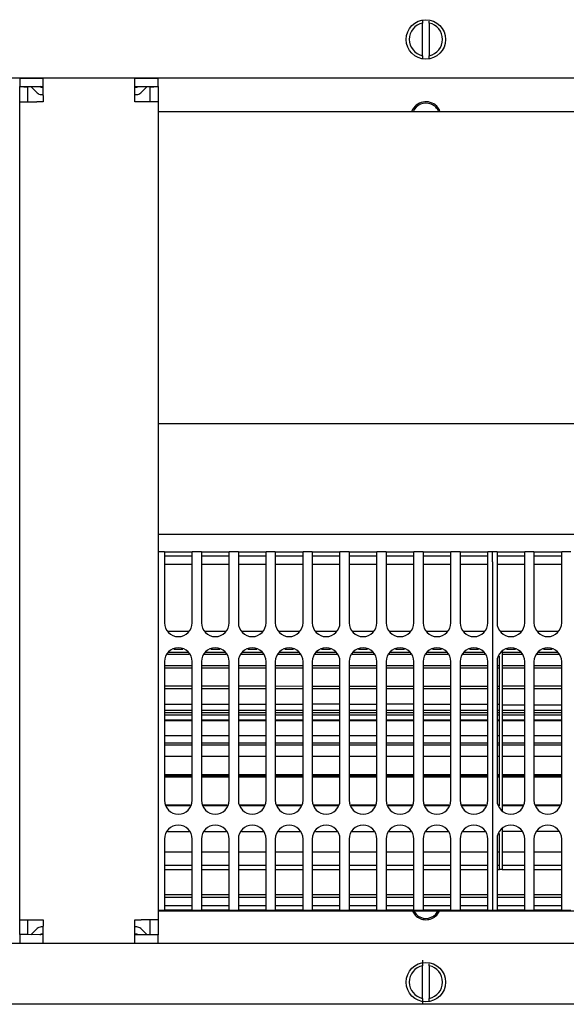
# Model space of a CAD drawing. Units: millimetres. Extents: x -180 to 7975, y -122 to 5841.
# Drawn here: x 5779 to 5878, y 1423 to 1600 of the extents above; entities that cross this region are included whole.
import ezdxf

# ---------------------------------------------------------------- set-up
doc = ezdxf.new("R2010")
doc.units = ezdxf.units.MM
doc.layers.add('1', color=7, linetype='Continuous')

msp = doc.modelspace()

# ---------------------------------------------------------------- linework, layer by layer
at = {"color": 1, "linetype": 'Continuous'}
for p, q in [((5851.732, 1599.969), (5851.732, 1599.461)), ((5852.932, 1599.461), (5852.932, 1599.817)), ((5851.732, 1593.582), (5851.732, 1599.461)), ((5852.932, 1599.461), (5852.932, 1593.582)), ((5851.732, 1593.582), (5851.732, 1593.117)), ((5852.932, 1593.074), (5852.932, 1593.582)), ((6662.732, 1589.521), (3471.932, 1589.521)), ((5779.046, 1589.521), (5779.046, 1588.021)), ((5779.046, 1589.521), (5783.296, 1589.521)), ((5783.296, 1586.421), (5783.296, 1589.521)), ((5799.796, 1589.521), (5783.296, 1589.521)), ((5799.796, 1586.421), (5799.796, 1589.521)), ((5799.796, 1589.521), (5804.046, 1589.521)), ((5804.046, 1588.021), (5804.046, 1589.521)), ((5779.046, 1588.021), (5780.546, 1587.921)), ((5779.046, 1585.271), (5779.046, 1588.021)), ((5779.046, 1588.021), (5783.296, 1588.021)), ((5780.546, 1585.271), (5780.546, 1587.921)), ((5781.046, 1588.021), (5782.203, 1586.864)), ((5782.911, 1587.821), (5782.711, 1588.021)), ((5783.296, 1587.821), (5782.911, 1587.821)), ((5799.796, 1588.021), (5804.046, 1588.021)), ((5800.182, 1587.821), (5799.796, 1587.821)), ((5800.382, 1588.021), (5800.182, 1587.821)), ((5800.889, 1586.864), (5802.046, 1588.021)), ((5802.546, 1587.921), (5804.046, 1588.021)), ((5802.546, 1587.921), (5802.546, 1585.271)), ((5804.046, 1588.021), (5804.046, 1585.271)), ((5782.911, 1586.571), (5783.296, 1586.571)), ((5783.296, 1586.421), (5783.296, 1585.271)), ((5799.796, 1586.571), (5800.182, 1586.571)), ((5799.796, 1585.271), (5799.796, 1586.421)), ((5779.046, 1585.271), (5782.146, 1585.271)), ((5779.046, 1437.771), (5779.046, 1585.271)), ((5783.296, 1585.271), (5782.146, 1585.271)), ((5800.946, 1585.271), (5799.796, 1585.271)), ((5804.046, 1585.271), (5800.946, 1585.271)), ((5804.046, 1585.271), (5804.046, 1437.771)), ((5804.046, 1583.521), (6156.189, 1583.521)), ((5804.046, 1527.271), (6156.189, 1527.271)), ((5804.046, 1507.271), (6156.189, 1507.271)), ((5805.165, 1504.121), (5804.046, 1504.121)), ((5805.165, 1504.121), (5810.165, 1504.121)), ((5805.165, 1504.121), (5805.165, 1502.321)), ((5810.165, 1502.321), (5810.165, 1504.121)), ((5811.832, 1504.121), (5810.165, 1504.121)), ((5811.832, 1504.121), (5816.832, 1504.121)), ((5811.832, 1504.121), (5811.832, 1502.321)), ((5818.499, 1504.121), (5816.832, 1504.121)), ((5816.832, 1502.321), (5816.832, 1504.121)), ((5818.499, 1504.121), (5818.499, 1502.321)), ((5818.499, 1504.121), (5823.499, 1504.121)), ((5823.499, 1502.321), (5823.499, 1504.121)), ((5825.165, 1504.121), (5823.499, 1504.121)), ((5825.165, 1504.121), (5830.165, 1504.121)), ((5825.165, 1504.121), (5825.165, 1502.321)), ((5831.832, 1504.121), (5830.165, 1504.121)), ((5830.165, 1502.321), (5830.165, 1504.121)), ((5831.832, 1504.121), (5836.832, 1504.121)), ((5831.832, 1504.121), (5831.832, 1502.321)), ((5836.832, 1502.321), (5836.832, 1504.121)), ((5838.499, 1504.121), (5836.832, 1504.121)), ((5838.499, 1504.121), (5843.499, 1504.121)), ((5838.499, 1504.121), (5838.499, 1502.321)), ((5843.499, 1502.321), (5843.499, 1504.121)), ((5845.165, 1504.121), (5843.499, 1504.121)), ((5845.165, 1504.121), (5845.165, 1502.321)), ((5845.165, 1504.121), (5850.165, 1504.121)), ((5850.165, 1502.321), (5850.165, 1504.121)), ((5851.832, 1504.121), (5850.165, 1504.121)), ((5851.832, 1504.121), (5856.832, 1504.121)), ((5851.832, 1504.121), (5851.832, 1502.321)), ((5858.499, 1504.121), (5856.832, 1504.121)), ((5856.832, 1502.321), (5856.832, 1504.121)), ((5858.499, 1504.121), (5858.499, 1502.321)), ((5858.499, 1504.121), (5863.499, 1504.121)), ((5864.332, 1504.121), (5863.499, 1504.121)), ((5863.499, 1502.321), (5863.499, 1504.121)), ((5865.165, 1504.121), (5864.332, 1504.121)), ((5864.332, 1502.321), (5864.332, 1504.121)), ((5865.165, 1504.121), (5870.165, 1504.121)), ((5865.165, 1504.121), (5865.165, 1502.321)), ((5870.165, 1502.321), (5870.165, 1504.121)), ((5871.832, 1504.121), (5870.165, 1504.121)), ((5871.832, 1504.121), (5871.832, 1502.321)), ((5871.832, 1504.121), (5876.832, 1504.121)), ((5876.832, 1502.321), (5876.832, 1504.121)), ((5878.499, 1504.121), (5876.832, 1504.121)), ((5810.165, 1503.321), (5805.165, 1503.321)), ((5805.165, 1502.321), (5805.165, 1491.321)), ((5810.165, 1491.321), (5810.165, 1502.321)), ((5816.832, 1503.321), (5811.832, 1503.321)), ((5811.832, 1502.321), (5811.832, 1491.321)), ((5816.832, 1491.321), (5816.832, 1502.321)), ((5823.499, 1503.321), (5818.499, 1503.321)), ((5818.499, 1502.321), (5818.499, 1491.321)), ((5823.499, 1491.321), (5823.499, 1502.321)), ((5830.165, 1503.321), (5825.165, 1503.321)), ((5825.165, 1502.321), (5825.165, 1491.321)), ((5830.165, 1491.321), (5830.165, 1502.321)), ((5836.832, 1503.321), (5831.832, 1503.321)), ((5831.832, 1502.321), (5831.832, 1491.321)), ((5836.832, 1491.321), (5836.832, 1502.321)), ((5843.499, 1503.321), (5838.499, 1503.321)), ((5838.499, 1502.321), (5838.499, 1491.321)), ((5843.499, 1491.321), (5843.499, 1502.321)), ((5850.165, 1503.321), (5845.165, 1503.321)), ((5845.165, 1502.321), (5845.165, 1491.321)), ((5850.165, 1491.321), (5850.165, 1502.321)), ((5856.832, 1503.321), (5851.832, 1503.321)), ((5851.832, 1502.321), (5851.832, 1491.321)), ((5856.832, 1491.321), (5856.832, 1502.321)), ((5863.499, 1503.321), (5858.499, 1503.321)), ((5858.499, 1502.321), (5858.499, 1491.321)), ((5863.499, 1491.321), (5863.499, 1502.321)), ((5864.332, 1502.321), (5864.332, 1441.321)), ((5870.165, 1503.321), (5865.165, 1503.321)), ((5865.165, 1502.321), (5865.165, 1491.321)), ((5870.165, 1491.321), (5870.165, 1502.321)), ((5876.832, 1503.321), (5871.832, 1503.321)), ((5871.832, 1502.321), (5871.832, 1491.321)), ((5876.832, 1491.321), (5876.832, 1502.321)), ((5810.165, 1501.821), (5805.165, 1501.821)), ((5816.832, 1501.821), (5811.832, 1501.821)), ((5823.499, 1501.821), (5818.499, 1501.821)), ((5830.165, 1501.821), (5825.165, 1501.821)), ((5836.832, 1501.821), (5831.832, 1501.821)), ((5843.499, 1501.821), (5838.499, 1501.821)), ((5850.165, 1501.821), (5845.165, 1501.821)), ((5856.832, 1501.821), (5851.832, 1501.821)), ((5863.499, 1501.821), (5858.499, 1501.821)), ((5870.165, 1501.821), (5865.165, 1501.821)), ((5876.832, 1501.821), (5871.832, 1501.821)), ((5805.787, 1489.821), (5809.544, 1489.821)), ((5812.453, 1489.821), (5816.211, 1489.821)), ((5819.12, 1489.821), (5822.877, 1489.821)), ((5825.787, 1489.821), (5829.544, 1489.821)), ((5832.453, 1489.821), (5836.211, 1489.821)), ((5839.12, 1489.821), (5842.877, 1489.821)), ((5845.787, 1489.821), (5849.544, 1489.821)), ((5852.453, 1489.821), (5856.211, 1489.821)), ((5859.12, 1489.821), (5862.877, 1489.821)), ((5865.787, 1489.821), (5869.544, 1489.821)), ((5872.453, 1489.821), (5876.211, 1489.821)), ((5808.47, 1486.488), (5806.861, 1486.488)), ((5815.137, 1486.488), (5813.527, 1486.488)), ((5821.804, 1486.488), (5820.194, 1486.488)), ((5828.47, 1486.488), (5826.861, 1486.488)), ((5835.137, 1486.488), (5833.527, 1486.488)), ((5841.804, 1486.488), (5840.194, 1486.488)), ((5848.47, 1486.488), (5846.861, 1486.488)), ((5855.137, 1486.488), (5853.527, 1486.488)), ((5861.804, 1486.488), (5860.194, 1486.488)), ((5866.082, 1486.165), (5866.082, 1486.011)), ((5868.47, 1486.488), (5866.861, 1486.488)), ((5875.137, 1486.488), (5873.527, 1486.488)), ((5805.165, 1484.321), (5805.165, 1459.321)), ((5809.641, 1485.586), (5805.689, 1485.586)), ((5805.865, 1486.011), (5809.465, 1486.011)), ((5810.165, 1459.321), (5810.165, 1484.321)), ((5811.832, 1484.321), (5811.832, 1459.321)), ((5816.308, 1485.586), (5812.356, 1485.586)), ((5812.532, 1486.011), (5816.132, 1486.011)), ((5816.832, 1459.321), (5816.832, 1484.321)), ((5818.499, 1484.321), (5818.499, 1459.321)), ((5822.975, 1485.586), (5819.023, 1485.586)), ((5819.199, 1486.011), (5822.799, 1486.011)), ((5823.499, 1459.321), (5823.499, 1484.321)), ((5825.165, 1484.321), (5825.165, 1459.321)), ((5829.641, 1485.586), (5825.689, 1485.586)), ((5825.865, 1486.011), (5829.465, 1486.011)), ((5830.165, 1459.321), (5830.165, 1484.321)), ((5831.832, 1484.321), (5831.832, 1459.321)), ((5836.308, 1485.586), (5832.356, 1485.586)), ((5832.532, 1486.011), (5836.132, 1486.011)), ((5836.832, 1459.321), (5836.832, 1484.321)), ((5838.499, 1484.321), (5838.499, 1459.321)), ((5842.975, 1485.586), (5839.023, 1485.586)), ((5839.199, 1486.011), (5842.799, 1486.011)), ((5843.499, 1459.321), (5843.499, 1484.321)), ((5845.165, 1484.321), (5845.165, 1459.321)), ((5849.641, 1485.586), (5845.689, 1485.586)), ((5845.865, 1486.011), (5849.465, 1486.011)), ((5850.165, 1459.321), (5850.165, 1484.321)), ((5851.832, 1484.321), (5851.832, 1459.321)), ((5856.308, 1485.586), (5852.356, 1485.586)), ((5852.532, 1486.011), (5856.132, 1486.011)), ((5856.832, 1459.321), (5856.832, 1484.321)), ((5858.499, 1484.321), (5858.499, 1459.321)), ((5862.975, 1485.586), (5859.023, 1485.586)), ((5859.199, 1486.011), (5862.799, 1486.011)), ((5863.499, 1459.321), (5863.499, 1484.321)), ((5865.165, 1484.321), (5865.165, 1459.321)), ((5865.582, 1483.646), (5865.582, 1485.327)), ((5866.082, 1486.011), (5866.082, 1483.646)), ((5866.082, 1486.011), (5869.465, 1486.011)), ((5869.641, 1485.586), (5866.082, 1485.586)), ((5870.165, 1459.321), (5870.165, 1484.321)), ((5871.832, 1484.321), (5871.832, 1459.321)), ((5876.308, 1485.586), (5872.356, 1485.586)), ((5872.532, 1486.011), (5876.132, 1486.011)), ((5876.832, 1459.321), (5876.832, 1484.321)), ((5805.165, 1483.646), (5810.165, 1483.646)), ((5810.165, 1483.164), (5805.165, 1483.164)), ((5811.832, 1483.646), (5816.832, 1483.646)), ((5816.832, 1483.164), (5811.832, 1483.164)), ((5818.499, 1483.646), (5823.499, 1483.646)), ((5823.499, 1483.164), (5818.499, 1483.164)), ((5825.165, 1483.646), (5830.165, 1483.646)), ((5830.165, 1483.164), (5825.165, 1483.164)), ((5831.832, 1483.646), (5836.832, 1483.646)), ((5836.832, 1483.164), (5831.832, 1483.164)), ((5838.499, 1483.646), (5843.499, 1483.646)), ((5843.499, 1483.164), (5838.499, 1483.164)), ((5845.165, 1483.646), (5850.165, 1483.646)), ((5850.165, 1483.164), (5845.165, 1483.164)), ((5851.832, 1483.646), (5856.832, 1483.646)), ((5856.832, 1483.164), (5851.832, 1483.164)), ((5858.499, 1483.646), (5863.499, 1483.646)), ((5863.499, 1483.164), (5858.499, 1483.164)), ((5865.165, 1483.646), (5865.582, 1483.646)), ((5865.582, 1483.164), (5865.165, 1483.164)), ((5865.582, 1479.919), (5865.582, 1483.646)), ((5866.082, 1483.646), (5866.082, 1479.921)), ((5866.082, 1483.646), (5870.165, 1483.646)), ((5870.165, 1483.164), (5866.082, 1483.164)), ((5871.832, 1483.646), (5876.832, 1483.646)), ((5876.832, 1483.164), (5871.832, 1483.164)), ((5805.165, 1479.92), (5810.165, 1479.92)), ((5810.165, 1479.419), (5805.165, 1479.419)), ((5811.832, 1479.92), (5816.832, 1479.92)), ((5816.832, 1479.419), (5811.832, 1479.419)), ((5818.499, 1479.92), (5823.499, 1479.92)), ((5823.499, 1479.419), (5818.499, 1479.419)), ((5825.165, 1479.92), (5830.165, 1479.919)), ((5830.165, 1479.419), (5825.165, 1479.419)), ((5831.832, 1479.919), (5836.832, 1479.919)), ((5836.832, 1479.419), (5831.832, 1479.419)), ((5838.499, 1479.919), (5843.499, 1479.919)), ((5843.499, 1479.419), (5838.499, 1479.419)), ((5845.165, 1479.919), (5850.165, 1479.919)), ((5850.165, 1479.419), (5845.165, 1479.419)), ((5851.832, 1479.919), (5856.832, 1479.919)), ((5856.832, 1479.419), (5851.832, 1479.419)), ((5858.499, 1479.919), (5863.499, 1479.919)), ((5863.499, 1479.419), (5858.499, 1479.419)), ((5865.165, 1479.919), (5865.582, 1479.919)), ((5865.582, 1479.419), (5865.165, 1479.419)), ((5865.582, 1475.13), (5865.582, 1479.919)), ((5866.082, 1479.921), (5866.082, 1475.13)), ((5866.082, 1479.921), (5870.165, 1479.921)), ((5870.165, 1479.419), (5866.082, 1479.419)), ((5871.832, 1479.921), (5876.832, 1479.921)), ((5876.832, 1479.419), (5871.832, 1479.419)), ((5805.165, 1476.628), (5810.165, 1476.628)), ((5805.165, 1475.548), (5810.165, 1475.548)), ((5811.832, 1476.628), (5816.832, 1476.628)), ((5811.832, 1475.548), (5816.832, 1475.548)), ((5818.499, 1476.628), (5823.499, 1476.628)), ((5818.499, 1475.548), (5823.499, 1475.548)), ((5825.165, 1476.628), (5830.165, 1476.628)), ((5825.165, 1475.548), (5830.165, 1475.548)), ((5836.832, 1476.628), (5831.832, 1476.628)), ((5831.832, 1475.548), (5836.832, 1475.548)), ((5838.499, 1476.628), (5843.499, 1476.628)), ((5838.499, 1475.548), (5843.499, 1475.548)), ((5850.165, 1476.628), (5845.165, 1476.628)), ((5845.165, 1475.548), (5850.165, 1475.548)), ((5851.832, 1476.628), (5856.832, 1476.628)), ((5851.832, 1475.548), (5856.832, 1475.548)), ((5858.499, 1476.628), (5863.499, 1476.628)), ((5858.499, 1475.548), (5863.499, 1475.548)), ((5865.165, 1476.628), (5865.582, 1476.628)), ((5865.165, 1475.548), (5865.582, 1475.548)), ((5866.082, 1476.541), (5870.165, 1476.541)), ((5866.082, 1475.548), (5870.165, 1475.548)), ((5871.832, 1476.541), (5876.832, 1476.541)), ((5871.832, 1475.548), (5876.832, 1475.548)), ((5805.165, 1475.13), (5810.165, 1475.13)), ((5810.165, 1474.652), (5805.165, 1474.652)), ((5805.165, 1473.796), (5810.165, 1473.796)), ((5811.832, 1475.13), (5816.832, 1475.13)), ((5816.832, 1474.652), (5811.832, 1474.652)), ((5811.832, 1473.796), (5816.832, 1473.796)), ((5818.499, 1475.13), (5823.499, 1475.13)), ((5823.499, 1474.652), (5818.499, 1474.652)), ((5818.499, 1473.796), (5823.499, 1473.796)), ((5825.165, 1475.13), (5830.165, 1475.13)), ((5830.165, 1474.652), (5825.165, 1474.652)), ((5825.165, 1473.796), (5830.165, 1473.796)), ((5831.832, 1475.13), (5836.832, 1475.13)), ((5836.832, 1474.652), (5831.832, 1474.652)), ((5831.832, 1473.796), (5836.832, 1473.796)), ((5838.499, 1475.13), (5843.499, 1475.13)), ((5843.499, 1474.652), (5838.499, 1474.652)), ((5838.499, 1473.796), (5843.499, 1473.796)), ((5845.165, 1475.13), (5850.165, 1475.13)), ((5850.165, 1474.652), (5845.165, 1474.652)), ((5845.165, 1473.796), (5850.165, 1473.796)), ((5851.832, 1475.13), (5856.832, 1475.13)), ((5856.832, 1474.652), (5851.832, 1474.652)), ((5851.832, 1473.796), (5856.832, 1473.796)), ((5858.499, 1475.13), (5863.499, 1475.13)), ((5863.499, 1474.652), (5858.499, 1474.652)), ((5858.499, 1473.796), (5863.499, 1473.796)), ((5865.165, 1475.13), (5865.582, 1475.13)), ((5865.582, 1474.652), (5865.165, 1474.652)), ((5865.165, 1473.796), (5865.582, 1473.796)), ((5865.582, 1469.668), (5865.582, 1475.13)), ((5866.082, 1475.13), (5866.082, 1469.668)), ((5866.082, 1475.13), (5870.165, 1475.13)), ((5870.165, 1474.652), (5866.082, 1474.652)), ((5866.082, 1473.796), (5870.165, 1473.796)), ((5871.832, 1475.13), (5876.832, 1475.13)), ((5876.832, 1474.652), (5871.832, 1474.652)), ((5871.832, 1473.796), (5876.832, 1473.796)), ((5810.165, 1473.634), (5805.165, 1473.634)), ((5816.832, 1473.634), (5811.832, 1473.634)), ((5823.499, 1473.634), (5818.499, 1473.634)), ((5830.165, 1473.634), (5825.165, 1473.634)), ((5836.832, 1473.634), (5831.832, 1473.634)), ((5843.499, 1473.634), (5838.499, 1473.634)), ((5850.165, 1473.634), (5845.165, 1473.634)), ((5856.832, 1473.634), (5851.832, 1473.634)), ((5863.499, 1473.634), (5858.499, 1473.634)), ((5865.582, 1473.634), (5865.165, 1473.634)), ((5870.165, 1473.634), (5866.082, 1473.634)), ((5876.832, 1473.634), (5871.832, 1473.634)), ((5805.165, 1470.971), (5810.165, 1470.971)), ((5811.832, 1470.971), (5816.832, 1470.971)), ((5818.499, 1470.971), (5823.499, 1470.971)), ((5825.165, 1470.971), (5830.165, 1470.971)), ((5831.832, 1470.971), (5836.832, 1470.971)), ((5838.499, 1470.971), (5843.499, 1470.971)), ((5845.165, 1470.971), (5850.165, 1470.971)), ((5851.832, 1470.971), (5856.832, 1470.971)), ((5858.499, 1470.971), (5863.499, 1470.971)), ((5865.165, 1470.971), (5865.582, 1470.971)), ((5866.082, 1470.971), (5870.165, 1470.971)), ((5871.832, 1470.971), (5876.832, 1470.971)), ((5805.165, 1469.668), (5810.165, 1469.668)), ((5810.165, 1469.251), (5805.165, 1469.251)), ((5811.832, 1469.668), (5816.832, 1469.668)), ((5816.832, 1469.251), (5811.832, 1469.251)), ((5818.499, 1469.668), (5823.499, 1469.668)), ((5823.499, 1469.251), (5818.499, 1469.251)), ((5825.165, 1469.668), (5830.165, 1469.668)), ((5830.165, 1469.251), (5825.165, 1469.251)), ((5831.832, 1469.668), (5836.832, 1469.668)), ((5836.832, 1469.251), (5831.832, 1469.251)), ((5838.499, 1469.668), (5843.499, 1469.668)), ((5843.499, 1469.251), (5838.499, 1469.251)), ((5845.165, 1469.668), (5850.165, 1469.668)), ((5850.165, 1469.251), (5845.165, 1469.251)), ((5851.832, 1469.668), (5856.832, 1469.668)), ((5856.832, 1469.251), (5851.832, 1469.251)), ((5858.499, 1469.668), (5863.499, 1469.668)), ((5863.499, 1469.251), (5858.499, 1469.251)), ((5865.165, 1469.668), (5865.582, 1469.668)), ((5865.582, 1469.251), (5865.165, 1469.251)), ((5865.582, 1463.975), (5865.582, 1469.668)), ((5866.082, 1469.668), (5866.082, 1463.975)), ((5866.082, 1469.668), (5870.165, 1469.668)), ((5870.165, 1469.251), (5866.082, 1469.251)), ((5871.832, 1469.668), (5876.832, 1469.668)), ((5876.832, 1469.251), (5871.832, 1469.251)), ((5810.165, 1467.198), (5805.165, 1467.198)), ((5816.832, 1467.198), (5811.832, 1467.198)), ((5823.499, 1467.198), (5818.499, 1467.198)), ((5830.165, 1467.198), (5825.165, 1467.198)), ((5836.832, 1467.198), (5831.832, 1467.198)), ((5843.499, 1467.198), (5838.499, 1467.198)), ((5850.165, 1467.198), (5845.165, 1467.198)), ((5856.832, 1467.198), (5851.832, 1467.198)), ((5863.499, 1467.198), (5858.499, 1467.198)), ((5865.582, 1467.198), (5865.165, 1467.198)), ((5870.165, 1467.198), (5866.082, 1467.198)), ((5876.832, 1467.198), (5871.832, 1467.198)), ((5805.165, 1463.975), (5810.165, 1463.975)), ((5810.165, 1463.654), (5805.165, 1463.654)), ((5810.165, 1463.468), (5805.165, 1463.468)), ((5811.832, 1463.975), (5816.832, 1463.975)), ((5816.832, 1463.654), (5811.832, 1463.654)), ((5816.832, 1463.468), (5811.832, 1463.468)), ((5818.499, 1463.975), (5823.499, 1463.975)), ((5823.499, 1463.654), (5818.499, 1463.654)), ((5823.499, 1463.468), (5818.499, 1463.468)), ((5825.165, 1463.975), (5830.165, 1463.975)), ((5830.165, 1463.654), (5825.165, 1463.654)), ((5830.165, 1463.468), (5825.165, 1463.468)), ((5831.832, 1463.975), (5836.832, 1463.975)), ((5836.832, 1463.654), (5831.832, 1463.654)), ((5836.832, 1463.468), (5831.832, 1463.468)), ((5838.499, 1463.975), (5843.499, 1463.975)), ((5843.499, 1463.654), (5838.499, 1463.654)), ((5843.499, 1463.468), (5838.499, 1463.468)), ((5845.165, 1463.975), (5850.165, 1463.975)), ((5850.165, 1463.654), (5845.165, 1463.654)), ((5850.165, 1463.468), (5845.165, 1463.468)), ((5851.832, 1463.975), (5856.832, 1463.975)), ((5856.832, 1463.654), (5851.832, 1463.654)), ((5856.832, 1463.468), (5851.832, 1463.468)), ((5858.499, 1463.975), (5863.499, 1463.975)), ((5863.499, 1463.654), (5858.499, 1463.654)), ((5863.499, 1463.468), (5858.499, 1463.468)), ((5865.165, 1463.975), (5865.582, 1463.975)), ((5865.582, 1463.654), (5865.165, 1463.654)), ((5865.582, 1463.468), (5865.165, 1463.468)), ((5865.582, 1458.513), (5865.582, 1463.975)), ((5866.082, 1463.975), (5866.082, 1458.513)), ((5866.082, 1463.975), (5870.165, 1463.975)), ((5870.165, 1463.654), (5866.082, 1463.654)), ((5870.165, 1463.468), (5866.082, 1463.468)), ((5871.832, 1463.975), (5876.832, 1463.975)), ((5876.832, 1463.654), (5871.832, 1463.654)), ((5876.832, 1463.468), (5871.832, 1463.468)), ((5805.5, 1458.513), (5809.831, 1458.513)), ((5809.748, 1458.313), (5805.583, 1458.313)), ((5812.167, 1458.513), (5816.497, 1458.513)), ((5816.414, 1458.313), (5812.25, 1458.313)), ((5818.833, 1458.513), (5823.164, 1458.513)), ((5823.081, 1458.313), (5818.917, 1458.313)), ((5825.5, 1458.513), (5829.831, 1458.513)), ((5829.748, 1458.313), (5825.583, 1458.313)), ((5832.167, 1458.513), (5836.497, 1458.513)), ((5836.414, 1458.313), (5832.25, 1458.313)), ((5838.833, 1458.513), (5843.164, 1458.513)), ((5843.081, 1458.313), (5838.917, 1458.313)), ((5845.5, 1458.513), (5849.831, 1458.513)), ((5849.748, 1458.313), (5845.583, 1458.313)), ((5852.167, 1458.513), (5856.497, 1458.513)), ((5856.414, 1458.313), (5852.25, 1458.313)), ((5858.833, 1458.513), (5863.164, 1458.513)), ((5863.081, 1458.313), (5858.917, 1458.313)), ((5865.582, 1458.315), (5865.582, 1458.513)), ((5866.082, 1458.513), (5866.082, 1457.477)), ((5866.082, 1458.513), (5869.831, 1458.513)), ((5869.748, 1458.313), (5866.082, 1458.313)), ((5872.167, 1458.513), (5876.497, 1458.513)), ((5876.414, 1458.313), (5872.25, 1458.313)), ((5866.082, 1454.165), (5866.082, 1453.661)), ((5805.72, 1453.661), (5809.611, 1453.661)), ((5812.387, 1453.661), (5816.277, 1453.661)), ((5819.054, 1453.661), (5822.944, 1453.661)), ((5825.72, 1453.661), (5829.611, 1453.661)), ((5832.387, 1453.661), (5836.277, 1453.661)), ((5839.054, 1453.661), (5842.944, 1453.661)), ((5845.72, 1453.661), (5849.611, 1453.661)), ((5852.387, 1453.661), (5856.277, 1453.661)), ((5859.054, 1453.661), (5862.944, 1453.661)), ((5865.582, 1452.679), (5865.582, 1453.327)), ((5865.582, 1449.996), (5865.582, 1452.679)), ((5866.082, 1453.661), (5866.082, 1449.996)), ((5869.611, 1453.661), (5866.082, 1453.661)), ((5876.277, 1453.661), (5872.387, 1453.661)), ((5805.165, 1452.321), (5805.165, 1441.321)), ((5810.165, 1441.321), (5810.165, 1452.321)), ((5811.832, 1452.321), (5811.832, 1441.321)), ((5816.832, 1441.321), (5816.832, 1452.321)), ((5818.499, 1452.321), (5818.499, 1441.321)), ((5823.499, 1441.321), (5823.499, 1452.321)), ((5825.165, 1452.321), (5825.165, 1441.321)), ((5830.165, 1441.321), (5830.165, 1452.321)), ((5831.832, 1452.321), (5831.832, 1441.321)), ((5836.832, 1441.321), (5836.832, 1452.321)), ((5838.499, 1452.321), (5838.499, 1441.321)), ((5843.499, 1441.321), (5843.499, 1452.321)), ((5845.165, 1452.321), (5845.165, 1441.321)), ((5850.165, 1441.321), (5850.165, 1452.321)), ((5851.832, 1452.321), (5851.832, 1441.321)), ((5856.832, 1441.321), (5856.832, 1452.321)), ((5858.499, 1452.321), (5858.499, 1441.321)), ((5863.499, 1441.321), (5863.499, 1452.321)), ((5865.165, 1452.321), (5865.165, 1441.321)), ((5870.165, 1441.321), (5870.165, 1452.321)), ((5871.832, 1452.321), (5871.832, 1441.321)), ((5876.832, 1441.321), (5876.832, 1452.321)), ((5805.165, 1449.996), (5810.165, 1449.996)), ((5811.832, 1449.996), (5816.832, 1449.996)), ((5818.499, 1449.996), (5823.499, 1449.996)), ((5825.165, 1449.996), (5830.165, 1449.996)), ((5831.832, 1449.996), (5836.832, 1449.996)), ((5838.499, 1449.996), (5843.499, 1449.996)), ((5845.165, 1449.996), (5850.165, 1449.996)), ((5851.832, 1449.996), (5856.832, 1449.996)), ((5858.499, 1449.996), (5863.499, 1449.996)), ((5865.165, 1449.996), (5865.582, 1449.996)), ((5865.582, 1447.631), (5865.582, 1449.996)), ((5866.082, 1449.996), (5866.082, 1447.631)), ((5866.082, 1449.996), (5870.165, 1449.996)), ((5871.832, 1449.996), (5876.832, 1449.996)), ((5805.165, 1447.631), (5810.165, 1447.631)), ((5811.832, 1447.631), (5816.832, 1447.631)), ((5818.499, 1447.631), (5823.499, 1447.631)), ((5825.165, 1447.631), (5830.165, 1447.631)), ((5831.832, 1447.631), (5836.832, 1447.631)), ((5838.499, 1447.631), (5843.499, 1447.631)), ((5845.165, 1447.631), (5850.165, 1447.631)), ((5851.832, 1447.631), (5856.832, 1447.631)), ((5858.499, 1447.631), (5863.499, 1447.631)), ((5865.165, 1447.631), (5865.582, 1447.631)), ((5865.582, 1446.821), (5865.582, 1447.631)), ((5866.082, 1447.631), (5866.082, 1446.821)), ((5866.082, 1447.631), (5870.165, 1447.631)), ((5871.832, 1447.631), (5876.832, 1447.631)), ((5805.165, 1446.821), (5810.165, 1446.821)), ((5811.832, 1446.821), (5816.832, 1446.821)), ((5818.499, 1446.821), (5823.499, 1446.821)), ((5825.165, 1446.821), (5830.165, 1446.821)), ((5831.832, 1446.821), (5836.832, 1446.821)), ((5838.499, 1446.821), (5843.499, 1446.821)), ((5845.165, 1446.821), (5850.165, 1446.821)), ((5851.832, 1446.821), (5856.832, 1446.821)), ((5858.499, 1446.821), (5863.499, 1446.821)), ((5865.165, 1446.821), (5865.582, 1446.821)), ((5866.082, 1446.821), (5865.582, 1446.821)), ((5866.082, 1446.821), (5870.165, 1446.821)), ((5871.832, 1446.821), (5876.832, 1446.821)), ((5805.165, 1442.321), (5810.165, 1442.321)), ((5805.165, 1441.821), (5810.165, 1441.821)), ((5811.832, 1442.321), (5816.832, 1442.321)), ((5811.832, 1441.821), (5816.832, 1441.821)), ((5818.499, 1442.321), (5823.499, 1442.321)), ((5818.499, 1441.821), (5823.499, 1441.821)), ((5825.165, 1442.321), (5830.165, 1442.321)), ((5825.165, 1441.821), (5830.165, 1441.821)), ((5831.832, 1442.321), (5836.832, 1442.321)), ((5831.832, 1441.821), (5836.832, 1441.821)), ((5838.499, 1442.321), (5843.499, 1442.321)), ((5838.499, 1441.821), (5843.499, 1441.821)), ((5845.165, 1442.321), (5850.165, 1442.321)), ((5845.165, 1441.821), (5850.165, 1441.821)), ((5851.832, 1442.321), (5856.832, 1442.321)), ((5851.832, 1441.821), (5856.832, 1441.821)), ((5858.499, 1442.321), (5863.499, 1442.321)), ((5858.499, 1441.821), (5863.499, 1441.821)), ((5865.165, 1442.321), (5870.165, 1442.321)), ((5865.165, 1441.821), (5870.165, 1441.821)), ((5871.832, 1442.321), (5876.832, 1442.321)), ((5871.832, 1441.821), (5876.832, 1441.821)), ((5805.165, 1441.321), (5805.165, 1439.521)), ((5805.165, 1440.321), (5810.165, 1440.321)), ((5810.165, 1439.521), (5810.165, 1441.321)), ((5811.832, 1441.321), (5811.832, 1439.521)), ((5811.832, 1440.321), (5816.832, 1440.321)), ((5816.832, 1439.521), (5816.832, 1441.321)), ((5818.499, 1441.321), (5818.499, 1439.521)), ((5818.499, 1440.321), (5823.499, 1440.321)), ((5823.499, 1439.521), (5823.499, 1441.321)), ((5825.165, 1441.321), (5825.165, 1439.521)), ((5825.165, 1440.321), (5830.165, 1440.321)), ((5830.165, 1439.521), (5830.165, 1441.321)), ((5831.832, 1441.321), (5831.832, 1439.521)), ((5831.832, 1440.321), (5836.832, 1440.321)), ((5836.832, 1439.521), (5836.832, 1441.321)), ((5838.499, 1441.321), (5838.499, 1439.521)), ((5838.499, 1440.321), (5843.499, 1440.321)), ((5843.499, 1439.521), (5843.499, 1441.321)), ((5845.165, 1441.321), (5845.165, 1439.521)), ((5845.165, 1440.321), (5850.165, 1440.321)), ((5850.165, 1439.521), (5850.165, 1441.321)), ((5851.832, 1441.321), (5851.832, 1439.521)), ((5851.832, 1440.321), (5856.832, 1440.321)), ((5856.832, 1439.521), (5856.832, 1441.321)), ((5858.499, 1441.321), (5858.499, 1439.521)), ((5858.499, 1440.321), (5863.499, 1440.321)), ((5863.499, 1439.521), (5863.499, 1441.321)), ((5864.332, 1441.321), (5864.332, 1439.521)), ((5865.165, 1441.321), (5865.165, 1439.521)), ((5865.165, 1440.321), (5870.165, 1440.321)), ((5870.165, 1439.521), (5870.165, 1441.321)), ((5871.832, 1441.321), (5871.832, 1439.521)), ((5871.832, 1440.321), (5876.832, 1440.321)), ((5876.832, 1439.521), (5876.832, 1441.321)), ((5804.046, 1439.521), (5805.165, 1439.521)), ((6156.189, 1439.321), (5804.046, 1439.321)), ((5810.165, 1439.521), (5805.165, 1439.521)), ((5810.165, 1439.521), (5811.832, 1439.521)), ((5816.832, 1439.521), (5811.832, 1439.521)), ((5816.832, 1439.521), (5818.499, 1439.521)), ((5823.499, 1439.521), (5818.499, 1439.521)), ((5823.499, 1439.521), (5825.165, 1439.521)), ((5830.165, 1439.521), (5825.165, 1439.521)), ((5830.165, 1439.521), (5831.832, 1439.521)), ((5836.832, 1439.521), (5831.832, 1439.521)), ((5836.832, 1439.521), (5838.499, 1439.521)), ((5843.499, 1439.521), (5838.499, 1439.521)), ((5843.499, 1439.521), (5845.165, 1439.521)), ((5850.165, 1439.521), (5845.165, 1439.521)), ((5849.89, 1439.321), (5850.387, 1438.577)), ((5850.165, 1439.521), (5851.832, 1439.521)), ((5850.185, 1439.321), (5850.564, 1438.754)), ((5856.832, 1439.521), (5851.832, 1439.521)), ((5854.1, 1438.754), (5854.479, 1439.321)), ((5854.277, 1438.577), (5854.774, 1439.321)), ((5856.832, 1439.521), (5858.499, 1439.521)), ((5863.499, 1439.521), (5858.499, 1439.521)), ((5863.499, 1439.521), (5864.332, 1439.521)), ((5864.332, 1439.521), (5865.165, 1439.521)), ((5870.165, 1439.521), (5865.165, 1439.521)), ((5870.165, 1439.521), (5871.832, 1439.521)), ((5876.832, 1439.521), (5871.832, 1439.521)), ((5876.832, 1439.521), (5878.499, 1439.521)), ((5779.046, 1437.771), (5782.146, 1437.771)), ((5779.046, 1435.121), (5779.046, 1437.771)), ((5780.546, 1435.121), (5780.546, 1437.771)), ((5782.146, 1437.771), (5783.296, 1437.771)), ((5783.296, 1436.471), (5782.911, 1436.471)), ((5783.296, 1437.771), (5783.296, 1436.621)), ((5783.296, 1433.521), (5783.296, 1436.621)), ((5799.796, 1436.621), (5799.796, 1437.771)), ((5799.796, 1437.771), (5800.946, 1437.771)), ((5799.796, 1433.521), (5799.796, 1436.621)), ((5800.182, 1436.471), (5799.796, 1436.471)), ((5804.046, 1437.771), (5800.946, 1437.771)), ((5802.546, 1437.771), (5802.546, 1435.121)), ((5804.046, 1437.771), (5804.046, 1435.021)), ((5783.296, 1435.021), (5779.046, 1435.121)), ((5780.546, 1435.121), (5779.046, 1435.121)), ((5779.046, 1435.121), (5779.046, 1433.521)), ((5782.203, 1436.178), (5781.046, 1435.021)), ((5782.711, 1435.021), (5782.911, 1435.221)), ((5782.911, 1435.221), (5783.296, 1435.221)), ((5799.796, 1435.221), (5800.182, 1435.221)), ((5804.046, 1435.021), (5799.796, 1435.021)), ((5800.182, 1435.221), (5800.382, 1435.021)), ((5802.046, 1435.021), (5800.889, 1436.178)), ((5804.046, 1435.021), (5802.546, 1435.121)), ((5804.046, 1433.521), (5804.046, 1435.021)), ((3471.932, 1433.521), (6662.732, 1433.521)), ((5851.732, 1430.476), (5851.732, 1429.461)), ((5851.732, 1423.582), (5851.732, 1429.461)), ((5852.932, 1429.461), (5852.932, 1429.817)), ((5852.932, 1429.461), (5852.932, 1423.582)), ((5851.732, 1423.582), (5851.732, 1422.567)), ((5852.932, 1423.074), (5852.932, 1423.582))]:
    msp.add_line(p, q, dxfattribs=at)
for centre in [(5852.332, 1596.521), (5852.332, 1426.521)]:
    msp.add_circle(centre, 3.55, dxfattribs=at)
for centre, radius, start, end in [((5852.332, 1596.521), 3, 101.53696, 258.46304), ((5852.332, 1596.521), 3, 281.53696, 78.46304), ((5782.911, 1587.571), 1, 225, 270), ((5800.182, 1587.571), 1, 270, 315), ((5852.332, 1582.521), 2.75, 44.99853, 157.50046), ((5852.332, 1582.521), 2.5, 67.50081, 157.49978), ((5852.332, 1582.521), 2.5, 22.50039, 67.50122), ((5852.332, 1582.522), 2.75, 22.49341, 44.9916), ((5807.665, 1491.321), 2.5, 180, 0), ((5814.332, 1491.321), 2.5, 180, 0), ((5820.999, 1491.321), 2.5, 180, 0), ((5827.665, 1491.321), 2.5, 180, 0), ((5834.332, 1491.321), 2.5, 180, 0), ((5840.999, 1491.321), 2.5, 180, 0), ((5847.665, 1491.321), 2.5, 180, 0), ((5854.332, 1491.321), 2.5, 180, 0), ((5860.999, 1491.321), 2.5, 180, 0), ((5867.665, 1491.321), 2.5, 180, 0), ((5874.332, 1491.321), 2.5, 180, 0), ((5807.665, 1484.321), 2.5, 0, 180), ((5814.332, 1484.321), 2.5, 0, 180), ((5820.999, 1484.321), 2.5, 0, 180), ((5827.665, 1484.321), 2.5, 0, 180), ((5834.332, 1484.321), 2.5, 0, 180), ((5840.999, 1484.321), 2.5, 0, 180), ((5847.665, 1484.321), 2.5, 0, 180), ((5854.332, 1484.321), 2.5, 0, 180), ((5860.999, 1484.321), 2.5, 0, 180), ((5867.665, 1484.321), 2.5, 0, 180), ((5874.332, 1484.321), 2.5, 0, 180), ((5807.665, 1459.321), 2.5, 180, 0), ((5814.332, 1459.321), 2.5, 180, 0), ((5820.999, 1459.321), 2.5, 180, 0), ((5827.665, 1459.321), 2.5, 180, 0), ((5834.332, 1459.321), 2.5, 180, 0), ((5840.999, 1459.321), 2.5, 180, 0), ((5847.665, 1459.321), 2.5, 180, 0), ((5854.332, 1459.321), 2.5, 180, 0), ((5860.999, 1459.321), 2.5, 180, 0), ((5867.665, 1459.321), 2.5, 180, 0), ((5874.332, 1459.321), 2.5, 180, 0), ((5807.665, 1452.321), 2.5, 0, 180), ((5814.332, 1452.321), 2.5, 0, 180), ((5820.999, 1452.321), 2.5, 0, 180), ((5827.665, 1452.321), 2.5, 0, 180), ((5834.332, 1452.321), 2.5, 0, 180), ((5840.999, 1452.321), 2.5, 0, 180), ((5847.665, 1452.321), 2.5, 0, 180), ((5854.332, 1452.321), 2.5, 0, 180), ((5860.999, 1452.321), 2.5, 0, 180), ((5867.665, 1452.321), 2.5, 0, 180), ((5874.332, 1452.321), 2.5, 0, 180), ((5852.332, 1440.521), 2.75, 224.9995, 315.0005), ((5852.332, 1440.521), 2.5, 224.99901, 315.00099), ((5782.911, 1435.471), 1, 90, 135), ((5800.182, 1435.471), 1, 45, 90), ((5852.332, 1426.521), 3, 101.53696, 258.46304), ((5852.332, 1426.521), 3, 281.53696, 78.46304)]:
    msp.add_arc(centre, radius, start, end, dxfattribs=at)
at = {"layer": '1', "color": 6, "linetype": 'Continuous'}
msp.add_line((6662.332, 1422.521), (3472.332, 1422.521), dxfattribs=at)

doc.saveas('drawing.dxf')
